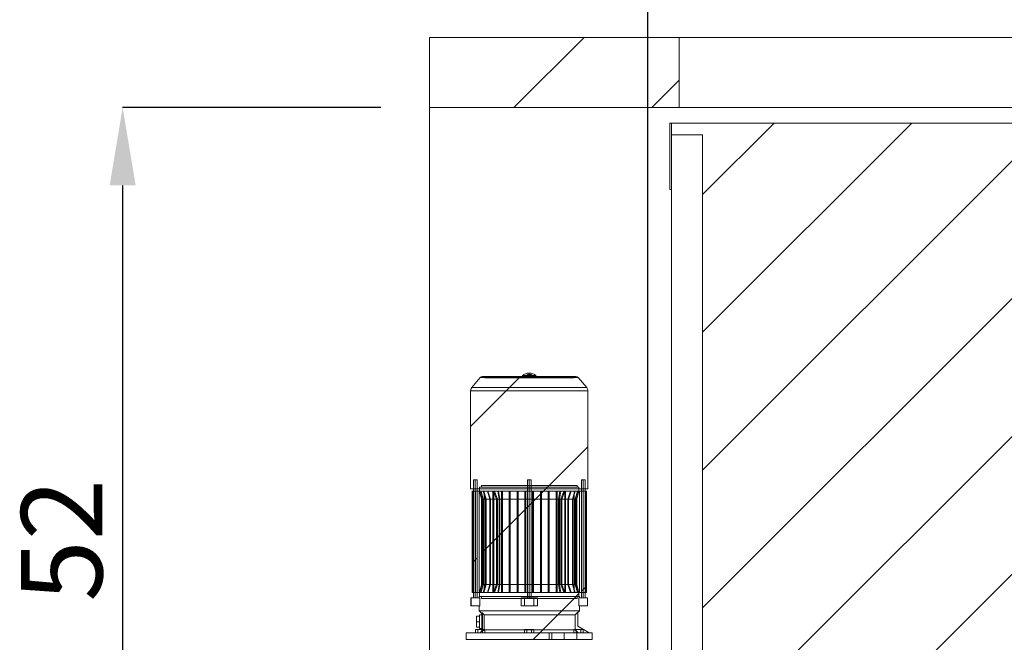
# Paper-space layout 'sales side' of a CAD drawing. Units: inches. Extents: x 0.1 to 10.4, y -0.5 to 7.5.
# Drawn here: x 2.1 to 3.3, y 5.8 to 6.6 of the extents above; entities that cross this region are included whole.
import ezdxf

# ---------------------------------------------------------------- set-up
doc = ezdxf.new("R2010")
doc.units = ezdxf.units.IN
doc.header["$MEASUREMENT"] = 0
doc.header["$PDSIZE"] = -1
doc.styles.add('SLDTEXTSTYLE6', font='GOTHIC.TTF')
doc.dimstyles.new('SLDDIMSTYLE11', dxfattribs={"dimtxt": 0.104167, "dimasz": 0.1, "dimexe": 0, "dimexo": 0.0625, "dimgap": 0.026042, "dimtad": 1, "dimlfac": 50, "dimrnd": 1e-09, "dimzin": 12, "dimdsep": 46, "dimtxsty": 'SLDTEXTSTYLE6', "dimsah": 1, "dimcen": 0.09, "dimadec": 0, "dimazin": 3, "dimtfac": 1, "dimtofl": 0, "dimtmove": 0, "dimatfit": 3, "dimfxl": 1, "dimfrac": 2, "dimtolj": 1, "dimtzin": 12, "dimarcsym": 0})
pattern_1 = [(45, (-0.23596, -0.69687), (-0.0883883, 0.0883883), [])]

# ---------------------------------------------------------------- blocks, each defined once
blk = doc.blocks.new('_D_43')
at = {"color": 0, "lineweight": -2}
for p, q in [((2.5167, 6.469), (2.1855, 6.469)), ((2.1855, 6.369), (2.1855, 5.529)), ((2.5167, 5.429), (2.1855, 5.429))]:
    blk.add_line(p, q, dxfattribs=at)
at = {"color": 0}
for points in [[(2.1688, 6.369), (2.2022, 6.369), (2.1855, 6.469)], [(2.1688, 5.529), (2.2022, 5.529), (2.1855, 5.429)]]:
    blk.add_solid(points, dxfattribs=at)
at = {"layer": 'Defpoints', "color": 0}
for p in [(2.5792, 6.469), (2.1855, 5.429), (2.5792, 5.429)]:
    blk.add_point(p, dxfattribs=at)
at = {"color": 0, "insert": (2.0553, 5.9138), "char_height": 0.10417, "attachment_point": 2, "rotation": 90, "style": 'SLDTEXTSTYLE6'}
blk.add_mtext('\\A1;52', dxfattribs=at)
blk = doc.blocks.new('_D_44')
at = {"color": 0, "lineweight": -2}
for p, q in [((2.5792, 6.6215), (2.5792, 7.1889)), ((6.9592, 7.1889), (2.6792, 7.1889)), ((7.0592, 6.5315), (7.0592, 7.1889))]:
    blk.add_line(p, q, dxfattribs=at)
at = {"color": 0}
for points in [[(2.6792, 7.2056), (2.6792, 7.1722), (2.5792, 7.1889)], [(6.9592, 7.2056), (6.9592, 7.1722), (7.0592, 7.1889)]]:
    blk.add_solid(points, dxfattribs=at)
at = {"layer": 'Defpoints', "color": 0}
for p in [(2.5792, 7.1889), (2.5792, 6.559), (7.0592, 6.469)]:
    blk.add_point(p, dxfattribs=at)
at = {"color": 0, "insert": (4.7741, 7.3191), "char_height": 0.10417, "attachment_point": 2, "style": 'SLDTEXTSTYLE6'}
blk.add_mtext('\\A1;224', dxfattribs=at)
blk = doc.blocks.new('_D_48')
at = {"color": 0, "lineweight": -2}
for p, q in [((2.8592, 5.6392), (2.8592, 6.9527)), ((2.9592, 6.9527), (4.5557, 6.9527)), ((4.6557, 5.6392), (4.6557, 6.9527))]:
    blk.add_line(p, q, dxfattribs=at)
at = {"color": 0}
for points in [[(2.9592, 6.9694), (2.9592, 6.936), (2.8592, 6.9527)], [(4.5557, 6.9694), (4.5557, 6.936), (4.6557, 6.9527)]]:
    blk.add_solid(points, dxfattribs=at)
at = {"layer": 'Defpoints', "color": 0}
for p in [(4.6557, 6.9527), (2.8592, 5.5767), (4.6557, 5.5767)]:
    blk.add_point(p, dxfattribs=at)
at = {"color": 0, "insert": (3.7078, 7.0829), "char_height": 0.104167, "attachment_point": 2, "style": 'SLDTEXTSTYLE6'}
blk.add_mtext('\\A1;90 RAIL', dxfattribs=at)

psp = doc.layouts.new('sales side')

# ---------------------------------------------------------------- hatches: boundary and pattern name
at = {"lineweight": 0}
h = psp.add_hatch(dxfattribs=at)
h.set_pattern_fill('ANSI34', color=256, style=0)
h.set_pattern_definition([(45, (-0.236, -0.6969), (-0.53033, 0.53033), []), (45, (-0.0592, -0.6969), (-0.53033, 0.53033), []), (45, (0.1176, -0.6969), (-0.53033, 0.53033), []), (45, (0.2944, -0.6969), (-0.53033, 0.53033), [])])
h.paths.add_polyline_path([(2.89921, 6.46899), (2.89921, 6.55899), (2.57921, 6.55899), (2.57921, 6.46899)], flags=0)
h = psp.add_hatch(dxfattribs=at)
h.set_pattern_fill('ANSI31', color=256, style=0)
h.set_pattern_definition(pattern_1)
h.paths.add_polyline_path([(4.52421, 5.62899), (4.52421, 6.44899), (2.88921, 6.44899), (2.88921, 6.43399), (2.92921, 6.43399), (2.92921, 5.64399), (2.88921, 5.64399), (2.88921, 5.62899)], flags=0)
at = {"linetype": 'Continuous', "lineweight": 0}
h = psp.add_hatch(dxfattribs=at)
h.set_pattern_fill('ANSI32', style=0)
h.paths.add_polyline_path([(3.27993, 6.16104), (3.27993, 6.1663), (3.27643, 6.1663), (3.27643, 6.16104)], flags=0)
h = psp.add_hatch(dxfattribs=at)
h.set_pattern_fill('ANSI32', style=0)
edge = h.paths.add_edge_path(flags=0)
edge.add_line((3.27993, 6.1518), (3.27993, 6.15656))
edge.add_line((3.27993, 6.15656), (3.27643, 6.15656))
edge.add_line((3.27643, 6.15656), (3.27643, 6.1518))
edge.add_arc((3.28193, 6.1518), 0.0055, 180, 270)
edge.add_line((3.28193, 6.1463), (3.31052, 6.1463))
edge.add_line((3.31052, 6.1463), (3.31052, 6.1498))
edge.add_line((3.31052, 6.1498), (3.28193, 6.1498))
edge.add_arc((3.28193, 6.1518), 0.002, 180, 270, ccw=False)
at = {"lineweight": 0}
h = psp.add_hatch(dxfattribs=at)
h.set_pattern_fill('ANSI31', color=256, style=0)
h.set_pattern_definition(pattern_1)
edge = h.paths.add_edge_path(flags=0)
edge.add_arc((2.76675, 6.11996), 0.00394, 40, 143.1301)
edge.add_line((2.76361, 6.12232), (2.65022, 6.12232))
edge.add_arc((2.64707, 6.11996), 0.00394, 36.8699, 140)
edge.add_line((2.64405, 6.12249), (2.63323, 6.10959))
edge.add_arc((2.63805, 6.10554), 0.0063, 140, 180)
edge.add_line((2.63175, 6.10554), (2.63175, 5.9798))
edge.add_line((2.63175, 5.9798), (2.78207, 5.9798))
edge.add_line((2.78207, 5.9798), (2.78207, 6.10554))
edge.add_arc((2.77577, 6.10554), 0.0063, 360, 400)
edge.add_line((2.7806, 6.10959), (2.76977, 6.12249))
h = psp.add_hatch(dxfattribs=at)
h.set_pattern_fill('ANSI31', color=256, style=0)
h.set_pattern_definition(pattern_1)
edge = h.paths.add_edge_path(flags=0)
edge.add_arc((2.76675, 6.11996), 0.00394, 40, 143.1301)
edge.add_line((2.76361, 6.12232), (2.65022, 6.12232))
edge.add_arc((2.64707, 6.11996), 0.00394, 36.8699, 140)
edge.add_line((2.64405, 6.12249), (2.63323, 6.10959))
edge.add_arc((2.63805, 6.10554), 0.0063, 140, 180)
edge.add_line((2.63175, 6.10554), (2.63175, 5.9798))
edge.add_line((2.63175, 5.9798), (2.78207, 5.9798))
edge.add_line((2.78207, 5.9798), (2.78207, 6.10554))
edge.add_arc((2.77577, 6.10554), 0.0063, 360, 400)
edge.add_line((2.7806, 6.10959), (2.76977, 6.12249))
h = psp.add_hatch(dxfattribs=at)
h.set_pattern_fill('ANSI31', color=256, style=0)
h.set_pattern_definition(pattern_1)
h.paths.add_polyline_path([(2.63998, 5.99116), (2.63526, 5.99116), (2.63526, 5.83998), (2.63211, 5.83998), (2.63211, 5.82974), (2.64251, 5.82974), (2.64251, 5.82344), (2.64628, 5.81967), (2.64628, 5.81911), (2.64707, 5.81911), (2.64707, 5.81793), (2.64313, 5.81793), (2.64313, 5.81635), (2.6392, 5.81635), (2.6392, 5.80218), (2.64313, 5.80218), (2.64313, 5.80061), (2.64707, 5.80061), (2.64707, 5.79942), (2.64628, 5.79942), (2.64628, 5.79746), (2.64392, 5.79509), (2.62612, 5.79509), (2.62612, 5.78643), (2.7877, 5.78643), (2.7877, 5.79509), (2.78368, 5.79509), (2.76912, 5.8035), (2.76912, 5.82124), (2.77131, 5.82344), (2.77131, 5.82974), (2.78172, 5.82974), (2.78172, 5.83998), (2.77857, 5.83998), (2.77857, 5.99116), (2.77384, 5.99116), (2.77384, 5.83998), (2.77131, 5.83998), (2.77131, 5.84155), (2.64251, 5.84155), (2.64251, 5.83998), (2.63998, 5.83998)], flags=0)
h = psp.add_hatch(dxfattribs=at)
h.set_pattern_fill('ANSI31', color=256, style=0)
h.set_pattern_definition(pattern_1)
h.paths.add_polyline_path([(2.63998, 5.99116), (2.63526, 5.99116), (2.63526, 5.83998), (2.63211, 5.83998), (2.63211, 5.82974), (2.64251, 5.82974), (2.64251, 5.82344), (2.64628, 5.81967), (2.64628, 5.81911), (2.64707, 5.81911), (2.64707, 5.81793), (2.64313, 5.81793), (2.64313, 5.81635), (2.6392, 5.81635), (2.6392, 5.80218), (2.64313, 5.80218), (2.64313, 5.80061), (2.64707, 5.80061), (2.64707, 5.79942), (2.64628, 5.79942), (2.64628, 5.79746), (2.64392, 5.79509), (2.62612, 5.79509), (2.62612, 5.78643), (2.7877, 5.78643), (2.7877, 5.79509), (2.78368, 5.79509), (2.76912, 5.8035), (2.76912, 5.82124), (2.77131, 5.82344), (2.77131, 5.82974), (2.78172, 5.82974), (2.78172, 5.83998), (2.77857, 5.83998), (2.77857, 5.99116), (2.77384, 5.99116), (2.77384, 5.83998), (2.77131, 5.83998), (2.77131, 5.84155), (2.64251, 5.84155), (2.64251, 5.83998), (2.63998, 5.83998)], flags=0)
h = psp.add_hatch(dxfattribs=at)
h.set_pattern_fill('ANSI31', color=256, style=0)
h.set_pattern_definition(pattern_1)
h.paths.add_polyline_path([(2.77069, 5.84667), (2.76794, 5.85695), (2.76794, 5.9663), (2.77069, 5.97659), (2.77069, 5.98171), (2.76833, 5.98171), (2.76833, 5.98407), (2.6455, 5.98407), (2.6455, 5.98171), (2.64313, 5.98171), (2.64313, 5.97659), (2.64589, 5.9663), (2.64589, 5.85695), (2.64313, 5.84667), (2.64313, 5.84155), (2.6455, 5.84155), (2.6455, 5.83919), (2.76833, 5.83919), (2.76833, 5.84155), (2.77069, 5.84155)], flags=0)
h = psp.add_hatch(dxfattribs=at)
h.set_pattern_fill('ANSI31', color=256, style=0)
h.set_pattern_definition(pattern_1)
h.paths.add_polyline_path([(2.77069, 5.84667), (2.76794, 5.85695), (2.76794, 5.9663), (2.77069, 5.97659), (2.77069, 5.98171), (2.76833, 5.98171), (2.76833, 5.98407), (2.6455, 5.98407), (2.6455, 5.98171), (2.64313, 5.98171), (2.64313, 5.97659), (2.64589, 5.9663), (2.64589, 5.85695), (2.64313, 5.84667), (2.64313, 5.84155), (2.6455, 5.84155), (2.6455, 5.83919), (2.76833, 5.83919), (2.76833, 5.84155), (2.77069, 5.84155)], flags=0)

# ---------------------------------------------------------------- linework, layer by layer
at = {"lineweight": 15}
for p, q in [((2.57921, 6.55899), (2.57921, 6.46899)), ((2.57921, 6.55899), (2.89921, 6.55899)), ((2.89921, 6.55899), (2.89921, 6.46899)), ((2.89921, 6.55899), (4.49921, 6.55899)), ((2.57921, 6.46899), (2.89921, 6.46899)), ((2.57921, 6.46899), (2.57921, 5.42899)), ((2.89921, 6.46899), (4.49921, 6.46899)), ((2.88721, 6.36399), (2.88721, 6.44899)), ((2.88721, 6.44899), (2.88921, 6.44899)), ((2.88921, 6.44899), (2.88921, 6.36399)), ((2.88921, 6.44899), (2.88921, 6.43399)), ((2.88921, 6.44899), (4.52421, 6.44899)), ((2.92921, 6.43399), (2.88921, 6.43399)), ((2.92921, 6.43399), (2.92921, 5.64399)), ((2.88921, 6.36399), (2.88721, 6.36399)), ((2.88921, 6.36399), (2.88921, 5.64399)), ((2.69805, 6.12508), (2.69904, 6.12508)), ((2.69904, 6.12232), (2.69904, 6.12508)), ((2.70345, 6.12508), (2.70353, 6.12539)), ((2.71038, 6.12508), (2.70345, 6.12508)), ((2.70467, 6.12626), (2.70916, 6.12626)), ((2.7103, 6.12539), (2.71038, 6.12508)), ((2.71479, 6.12508), (2.71479, 6.12232)), ((2.71479, 6.12508), (2.71577, 6.12508)), ((2.64405, 6.12249), (2.63323, 6.10959)), ((2.69904, 6.1239), (2.64707, 6.1239)), ((2.76361, 6.12232), (2.65022, 6.12232)), ((2.69904, 6.12232), (2.71479, 6.12232)), ((2.76675, 6.1239), (2.71479, 6.1239)), ((2.7806, 6.10959), (2.76977, 6.12249)), ((2.63175, 6.10554), (2.63175, 5.9798)), ((2.78207, 5.9798), (2.78207, 6.10554)), ((2.63526, 5.99116), (2.63526, 5.83998)), ((2.63998, 5.99116), (2.63526, 5.99116)), ((2.63998, 5.83998), (2.63998, 5.99116)), ((2.77857, 5.99116), (2.77384, 5.99116)), ((2.77384, 5.99116), (2.77384, 5.83998)), ((2.77857, 5.83998), (2.77857, 5.99116)), ((2.63175, 5.9798), (2.78207, 5.9798)), ((2.63351, 5.97659), (2.63351, 5.84667)), ((2.63526, 5.97659), (2.63351, 5.97659)), ((2.64313, 5.97659), (2.63998, 5.97659)), ((2.64313, 5.98171), (2.64313, 5.97659)), ((2.6455, 5.98171), (2.64313, 5.98171)), ((2.64313, 5.97659), (2.64589, 5.9663)), ((2.6455, 5.98407), (2.6455, 5.98171)), ((2.76833, 5.98407), (2.6455, 5.98407)), ((2.76794, 5.9663), (2.77069, 5.97659)), ((2.76833, 5.98171), (2.76833, 5.98407)), ((2.77069, 5.98171), (2.76833, 5.98171)), ((2.77069, 5.97659), (2.77069, 5.98171)), ((2.77384, 5.97659), (2.77069, 5.97659)), ((2.78032, 5.97659), (2.77857, 5.97659)), ((2.78032, 5.84667), (2.78032, 5.97659)), ((2.64589, 5.9663), (2.64589, 5.85695)), ((2.76794, 5.85695), (2.76794, 5.9663)), ((2.63351, 5.84667), (2.63526, 5.84667)), ((2.63998, 5.84667), (2.64313, 5.84667)), ((2.64589, 5.85695), (2.64313, 5.84667)), ((2.64313, 5.84667), (2.64313, 5.84155)), ((2.77069, 5.84667), (2.76794, 5.85695)), ((2.77069, 5.84667), (2.76794, 5.85695)), ((2.77069, 5.84155), (2.77069, 5.84667)), ((2.77069, 5.84667), (2.77384, 5.84667)), ((2.77857, 5.84667), (2.78032, 5.84667)), ((2.63211, 5.83998), (2.63211, 5.82974)), ((2.63526, 5.83998), (2.63211, 5.83998)), ((2.64251, 5.83998), (2.63998, 5.83998)), ((2.64251, 5.84155), (2.64251, 5.83998)), ((2.77131, 5.84155), (2.64251, 5.84155)), ((2.64313, 5.84155), (2.6455, 5.84155)), ((2.6455, 5.84155), (2.6455, 5.83919)), ((2.6455, 5.83919), (2.76833, 5.83919)), ((2.76833, 5.84155), (2.77069, 5.84155)), ((2.76833, 5.83919), (2.76833, 5.84155)), ((2.77131, 5.83998), (2.77131, 5.84155)), ((2.77384, 5.83998), (2.77131, 5.83998)), ((2.78172, 5.83998), (2.77857, 5.83998)), ((2.78172, 5.82974), (2.78172, 5.83998)), ((2.63211, 5.82974), (2.64251, 5.82974)), ((2.64251, 5.82974), (2.64251, 5.82344)), ((2.64251, 5.82344), (2.64628, 5.81967)), ((2.76912, 5.82124), (2.77131, 5.82344)), ((2.76912, 5.8035), (2.76912, 5.82124)), ((2.77131, 5.82974), (2.78172, 5.82974)), ((2.77131, 5.82344), (2.77131, 5.82974)), ((2.6392, 5.81635), (2.6392, 5.80218)), ((2.64313, 5.81635), (2.6392, 5.81635)), ((2.64313, 5.81793), (2.64313, 5.81635)), ((2.64707, 5.81793), (2.64313, 5.81793)), ((2.64628, 5.81967), (2.64628, 5.81911)), ((2.64628, 5.81911), (2.64707, 5.81911)), ((2.64628, 5.81793), (2.64628, 5.81911)), ((2.64707, 5.81911), (2.64707, 5.81793)), ((2.63793, 5.79509), (2.63793, 5.79942)), ((2.64088, 5.79942), (2.63793, 5.79942)), ((2.6392, 5.80218), (2.64313, 5.80218)), ((2.64088, 5.79509), (2.64088, 5.79942)), ((2.64628, 5.79942), (2.64088, 5.79942)), ((2.64313, 5.80218), (2.64313, 5.80061)), ((2.64313, 5.80061), (2.64707, 5.80061)), ((2.64628, 5.79746), (2.64392, 5.79509)), ((2.64628, 5.79942), (2.64628, 5.80061)), ((2.64628, 5.79942), (2.64628, 5.79746)), ((2.64707, 5.79942), (2.64628, 5.79942)), ((2.64707, 5.80061), (2.64707, 5.79942)), ((2.78368, 5.79509), (2.76912, 5.8035)), ((2.62612, 5.79509), (2.62612, 5.78643)), ((2.64392, 5.79509), (2.62612, 5.79509)), ((2.62612, 5.78643), (2.7877, 5.78643)), ((2.7877, 5.79509), (2.78368, 5.79509)), ((2.7877, 5.78643), (2.7877, 5.79509))]:
    psp.add_line(p, q, dxfattribs=at)
at = {"lineweight": 0}
for p, q in [((2.70691, 6.12508), (2.70691, 6.12823)), ((2.70691, 6.12539), (2.70691, 6.12626)), ((2.64405, 6.12249), (2.76977, 6.12249)), ((2.64405, 6.12249), (2.69881, 6.12249)), ((2.71479, 6.1239), (2.69904, 6.1239)), ((2.71501, 6.12249), (2.76977, 6.12249)), ((2.63175, 6.10554), (2.78207, 6.10554)), ((2.63323, 6.10959), (2.7806, 6.10959)), ((2.63762, 5.99116), (2.63762, 5.83998)), ((2.70691, 5.99116), (2.70455, 5.99116)), ((2.70455, 5.99116), (2.70455, 5.83998)), ((2.70455, 5.99116), (2.70455, 5.83998)), ((2.70691, 5.99116), (2.70691, 5.83998)), ((2.70927, 5.83998), (2.70927, 5.99116)), ((2.70927, 5.83998), (2.70927, 5.99116)), ((2.7762, 5.99116), (2.7762, 5.83998)), ((2.63497, 5.97659), (2.63497, 5.84667)), ((2.63998, 5.97659), (2.63526, 5.97659)), ((2.6379, 5.97659), (2.6379, 5.84667)), ((2.64249, 5.97659), (2.64249, 5.84667)), ((2.64328, 5.97659), (2.64313, 5.97659)), ((2.64328, 5.97659), (2.64338, 5.97659)), ((2.64477, 5.97659), (2.64338, 5.97659)), ((2.64615, 5.9663), (2.64338, 5.97659)), ((2.64615, 5.9663), (2.64338, 5.97659)), ((2.64477, 5.97659), (2.64508, 5.97659)), ((2.64477, 5.97659), (2.6476, 5.9663)), ((2.64477, 5.97659), (2.6476, 5.9663)), ((2.64797, 5.97659), (2.64508, 5.97659)), ((2.64792, 5.9663), (2.64508, 5.97659)), ((2.64792, 5.9663), (2.64508, 5.97659)), ((2.76833, 5.98171), (2.6455, 5.98171)), ((2.64851, 5.97659), (2.64797, 5.97659)), ((2.65319, 5.97659), (2.64851, 5.97659)), ((2.65153, 5.9663), (2.64851, 5.97659)), ((2.65153, 5.9663), (2.64851, 5.97659)), ((2.64914, 5.97659), (2.64914, 5.84667)), ((2.65401, 5.97659), (2.65319, 5.97659)), ((2.65319, 5.97659), (2.65649, 5.9663)), ((2.65319, 5.97659), (2.65649, 5.9663)), ((2.6611, 5.97659), (2.65401, 5.97659)), ((2.65737, 5.9663), (2.65401, 5.97659)), ((2.65737, 5.9663), (2.65401, 5.97659)), ((2.66034, 5.97659), (2.66034, 5.84667)), ((2.66235, 5.97659), (2.6611, 5.97659)), ((2.6611, 5.97659), (2.66502, 5.9663)), ((2.6611, 5.97659), (2.66502, 5.9663)), ((2.66132, 5.84667), (2.66132, 5.97659)), ((2.6665, 5.97659), (2.66235, 5.97659)), ((2.66639, 5.9663), (2.66235, 5.97659)), ((2.66639, 5.9663), (2.66235, 5.97659)), ((2.6665, 5.97659), (2.66748, 5.97659)), ((2.6665, 5.97659), (2.66823, 5.9663)), ((2.6665, 5.97659), (2.66823, 5.9663)), ((2.67128, 5.97659), (2.66748, 5.97659)), ((2.66921, 5.9663), (2.66748, 5.97659)), ((2.66921, 5.9663), (2.66748, 5.97659)), ((2.67254, 5.97659), (2.67128, 5.97659)), ((2.67128, 5.97659), (2.67128, 5.9663)), ((2.67128, 5.97659), (2.67128, 5.9663)), ((2.68128, 5.97659), (2.67254, 5.97659)), ((2.67254, 5.9663), (2.67254, 5.97659)), ((2.67254, 5.9663), (2.67254, 5.97659)), ((2.68254, 5.97659), (2.68128, 5.97659)), ((2.68128, 5.97659), (2.68128, 5.9663)), ((2.68128, 5.97659), (2.68128, 5.9663)), ((2.69128, 5.97659), (2.68254, 5.97659)), ((2.68254, 5.9663), (2.68254, 5.97659)), ((2.68254, 5.9663), (2.68254, 5.97659)), ((2.69128, 5.97659), (2.69254, 5.97659)), ((2.69128, 5.97659), (2.69128, 5.9663)), ((2.69128, 5.97659), (2.69128, 5.9663)), ((2.70128, 5.97659), (2.69254, 5.97659)), ((2.69254, 5.9663), (2.69254, 5.97659)), ((2.69254, 5.9663), (2.69254, 5.97659)), ((2.70128, 5.97659), (2.70254, 5.97659)), ((2.70128, 5.97659), (2.70128, 5.9663)), ((2.70128, 5.97659), (2.70128, 5.9663)), ((2.71128, 5.97659), (2.70254, 5.97659)), ((2.70254, 5.9663), (2.70254, 5.97659)), ((2.70254, 5.9663), (2.70254, 5.97659)), ((2.71128, 5.97659), (2.71254, 5.97659)), ((2.71128, 5.97659), (2.71128, 5.9663)), ((2.71128, 5.97659), (2.71128, 5.9663)), ((2.72128, 5.97659), (2.71254, 5.97659)), ((2.71254, 5.9663), (2.71254, 5.97659)), ((2.71254, 5.9663), (2.71254, 5.97659)), ((2.72128, 5.97659), (2.72254, 5.97659)), ((2.72128, 5.97659), (2.72128, 5.9663)), ((2.72128, 5.97659), (2.72128, 5.9663)), ((2.73128, 5.97659), (2.72254, 5.97659)), ((2.72254, 5.9663), (2.72254, 5.97659)), ((2.72254, 5.9663), (2.72254, 5.97659)), ((2.73254, 5.97659), (2.73128, 5.97659)), ((2.73128, 5.97659), (2.73128, 5.9663)), ((2.73128, 5.97659), (2.73128, 5.9663)), ((2.74128, 5.97659), (2.73254, 5.97659)), ((2.73254, 5.9663), (2.73254, 5.97659)), ((2.73254, 5.9663), (2.73254, 5.97659)), ((2.74254, 5.97659), (2.74128, 5.97659)), ((2.74128, 5.97659), (2.74128, 5.9663)), ((2.74128, 5.97659), (2.74128, 5.9663)), ((2.74634, 5.97659), (2.74254, 5.97659)), ((2.74634, 5.97659), (2.74462, 5.9663)), ((2.74634, 5.97659), (2.74462, 5.9663)), ((2.7456, 5.9663), (2.74732, 5.97659)), ((2.7456, 5.9663), (2.74732, 5.97659)), ((2.74634, 5.97659), (2.74732, 5.97659)), ((2.75147, 5.97659), (2.74732, 5.97659)), ((2.75147, 5.97659), (2.74743, 5.9663)), ((2.75147, 5.97659), (2.74743, 5.9663)), ((2.74881, 5.9663), (2.75273, 5.97659)), ((2.74881, 5.9663), (2.75273, 5.97659)), ((2.75273, 5.97659), (2.75147, 5.97659)), ((2.7525, 5.97659), (2.7525, 5.84667)), ((2.75981, 5.97659), (2.75273, 5.97659)), ((2.75348, 5.84667), (2.75348, 5.97659)), ((2.75981, 5.97659), (2.75645, 5.9663)), ((2.75981, 5.97659), (2.75645, 5.9663)), ((2.75734, 5.9663), (2.76064, 5.97659)), ((2.75734, 5.9663), (2.76064, 5.97659)), ((2.76064, 5.97659), (2.75981, 5.97659)), ((2.76532, 5.97659), (2.76064, 5.97659)), ((2.76532, 5.97659), (2.76229, 5.9663)), ((2.76532, 5.97659), (2.76229, 5.9663)), ((2.76286, 5.9663), (2.76585, 5.97659)), ((2.76286, 5.9663), (2.76585, 5.97659)), ((2.76469, 5.84667), (2.76469, 5.97659)), ((2.76585, 5.97659), (2.76532, 5.97659)), ((2.76875, 5.97659), (2.76585, 5.97659)), ((2.76875, 5.97659), (2.7659, 5.9663)), ((2.76875, 5.97659), (2.7659, 5.9663)), ((2.76622, 5.9663), (2.76905, 5.97659)), ((2.76622, 5.9663), (2.76905, 5.97659)), ((2.76875, 5.97659), (2.76905, 5.97659)), ((2.77044, 5.97659), (2.76905, 5.97659)), ((2.77044, 5.97659), (2.77054, 5.97659)), ((2.77069, 5.97659), (2.77054, 5.97659)), ((2.77134, 5.84667), (2.77134, 5.97659)), ((2.77857, 5.97659), (2.77384, 5.97659)), ((2.77593, 5.84667), (2.77593, 5.97659)), ((2.77886, 5.84667), (2.77886, 5.97659)), ((2.64605, 5.9663), (2.64589, 5.9663)), ((2.64605, 5.85695), (2.64605, 5.9663)), ((2.64615, 5.9663), (2.64615, 5.85695)), ((2.6476, 5.9663), (2.64615, 5.9663)), ((2.6476, 5.9663), (2.6476, 5.85695)), ((2.64792, 5.9663), (2.64792, 5.85695)), ((2.65097, 5.9663), (2.64792, 5.9663)), ((2.65097, 5.9663), (2.65097, 5.85695)), ((2.65153, 5.9663), (2.65153, 5.85695)), ((2.65649, 5.9663), (2.65153, 5.9663)), ((2.65649, 5.9663), (2.65649, 5.85695)), ((2.65737, 5.9663), (2.65737, 5.85695)), ((2.66502, 5.9663), (2.65737, 5.9663)), ((2.66502, 5.9663), (2.66502, 5.85695)), ((2.66639, 5.9663), (2.66639, 5.85695)), ((2.66823, 5.9663), (2.66639, 5.9663)), ((2.66823, 5.85695), (2.66823, 5.9663)), ((2.66921, 5.9663), (2.66921, 5.85695)), ((2.67128, 5.9663), (2.66921, 5.9663)), ((2.67128, 5.9663), (2.67128, 5.85695)), ((2.67254, 5.9663), (2.67254, 5.85695)), ((2.68128, 5.9663), (2.67254, 5.9663)), ((2.68128, 5.9663), (2.68128, 5.85695)), ((2.68254, 5.9663), (2.68254, 5.85695)), ((2.69128, 5.9663), (2.68254, 5.9663)), ((2.69128, 5.9663), (2.69128, 5.85695)), ((2.69254, 5.85695), (2.69254, 5.9663)), ((2.70128, 5.9663), (2.69254, 5.9663)), ((2.70128, 5.9663), (2.70128, 5.85695)), ((2.70254, 5.85695), (2.70254, 5.9663)), ((2.71128, 5.9663), (2.70254, 5.9663)), ((2.71128, 5.9663), (2.71128, 5.85695)), ((2.72128, 5.9663), (2.71254, 5.9663)), ((2.71254, 5.9663), (2.71254, 5.85695)), ((2.72128, 5.9663), (2.72128, 5.85695)), ((2.73128, 5.9663), (2.72254, 5.9663)), ((2.72254, 5.9663), (2.72254, 5.85695)), ((2.73128, 5.9663), (2.73128, 5.85695)), ((2.74128, 5.9663), (2.73254, 5.9663)), ((2.73254, 5.9663), (2.73254, 5.85695)), ((2.74128, 5.9663), (2.74128, 5.85695)), ((2.74462, 5.9663), (2.74254, 5.9663)), ((2.74254, 5.9663), (2.74254, 5.85695)), ((2.74462, 5.9663), (2.74462, 5.85695)), ((2.74743, 5.9663), (2.7456, 5.9663)), ((2.7456, 5.9663), (2.7456, 5.85695)), ((2.74743, 5.85695), (2.74743, 5.9663)), ((2.75645, 5.9663), (2.74881, 5.9663)), ((2.74881, 5.9663), (2.74881, 5.85695)), ((2.75645, 5.9663), (2.75645, 5.85695)), ((2.76229, 5.9663), (2.75734, 5.9663)), ((2.75734, 5.9663), (2.75734, 5.85695)), ((2.76229, 5.9663), (2.76229, 5.85695)), ((2.7659, 5.9663), (2.76286, 5.9663)), ((2.76286, 5.9663), (2.76286, 5.85695)), ((2.7659, 5.9663), (2.7659, 5.85695)), ((2.76768, 5.9663), (2.76622, 5.9663)), ((2.76622, 5.9663), (2.76622, 5.85695)), ((2.76768, 5.9663), (2.76768, 5.85695)), ((2.76778, 5.9663), (2.76778, 5.85695)), ((2.76794, 5.9663), (2.76778, 5.9663)), ((2.63526, 5.84667), (2.63998, 5.84667)), ((2.64328, 5.84667), (2.64313, 5.84667)), ((2.64328, 5.84667), (2.64605, 5.85695)), ((2.64328, 5.84667), (2.64605, 5.85695)), ((2.64338, 5.84667), (2.64328, 5.84667)), ((2.64615, 5.85695), (2.64338, 5.84667)), ((2.64615, 5.85695), (2.64338, 5.84667)), ((2.64477, 5.84667), (2.64338, 5.84667)), ((2.64477, 5.84667), (2.6476, 5.85695)), ((2.64477, 5.84667), (2.6476, 5.85695)), ((2.64508, 5.84667), (2.64477, 5.84667)), ((2.64792, 5.85695), (2.64508, 5.84667)), ((2.64792, 5.85695), (2.64508, 5.84667)), ((2.64797, 5.84667), (2.64508, 5.84667)), ((2.64605, 5.85695), (2.64589, 5.85695)), ((2.6476, 5.85695), (2.64615, 5.85695)), ((2.65097, 5.85695), (2.64792, 5.85695)), ((2.64797, 5.84667), (2.65097, 5.85695)), ((2.64797, 5.84667), (2.65097, 5.85695)), ((2.64851, 5.84667), (2.64797, 5.84667)), ((2.65153, 5.85695), (2.64851, 5.84667)), ((2.65153, 5.85695), (2.64851, 5.84667)), ((2.65319, 5.84667), (2.64851, 5.84667)), ((2.65649, 5.85695), (2.65153, 5.85695)), ((2.65319, 5.84667), (2.65649, 5.85695)), ((2.65319, 5.84667), (2.65649, 5.85695)), ((2.65401, 5.84667), (2.65319, 5.84667)), ((2.65737, 5.85695), (2.65401, 5.84667)), ((2.65737, 5.85695), (2.65401, 5.84667)), ((2.6611, 5.84667), (2.65401, 5.84667)), ((2.66502, 5.85695), (2.65737, 5.85695)), ((2.6611, 5.84667), (2.66502, 5.85695)), ((2.6611, 5.84667), (2.66502, 5.85695)), ((2.66235, 5.84667), (2.6611, 5.84667)), ((2.66639, 5.85695), (2.66235, 5.84667)), ((2.66639, 5.85695), (2.66235, 5.84667)), ((2.6665, 5.84667), (2.66235, 5.84667)), ((2.66823, 5.85695), (2.66639, 5.85695)), ((2.6665, 5.84667), (2.66823, 5.85695)), ((2.6665, 5.84667), (2.66823, 5.85695)), ((2.66748, 5.84667), (2.6665, 5.84667)), ((2.66921, 5.85695), (2.66748, 5.84667)), ((2.66921, 5.85695), (2.66748, 5.84667)), ((2.67128, 5.84667), (2.66748, 5.84667)), ((2.67128, 5.85695), (2.66921, 5.85695)), ((2.67128, 5.84667), (2.67128, 5.85695)), ((2.67128, 5.84667), (2.67128, 5.85695)), ((2.67254, 5.84667), (2.67128, 5.84667)), ((2.68128, 5.85695), (2.67254, 5.85695)), ((2.67254, 5.85695), (2.67254, 5.84667)), ((2.67254, 5.85695), (2.67254, 5.84667)), ((2.68128, 5.84667), (2.67254, 5.84667)), ((2.68128, 5.84667), (2.68128, 5.85695)), ((2.68128, 5.84667), (2.68128, 5.85695)), ((2.68254, 5.84667), (2.68128, 5.84667)), ((2.69128, 5.85695), (2.68254, 5.85695)), ((2.68254, 5.85695), (2.68254, 5.84667)), ((2.68254, 5.85695), (2.68254, 5.84667)), ((2.69128, 5.84667), (2.68254, 5.84667)), ((2.69128, 5.84667), (2.69128, 5.85695)), ((2.69128, 5.84667), (2.69128, 5.85695)), ((2.69254, 5.84667), (2.69128, 5.84667)), ((2.70128, 5.85695), (2.69254, 5.85695)), ((2.69254, 5.85695), (2.69254, 5.84667)), ((2.69254, 5.85695), (2.69254, 5.84667)), ((2.70128, 5.84667), (2.69254, 5.84667)), ((2.70128, 5.84667), (2.70128, 5.85695)), ((2.70128, 5.84667), (2.70128, 5.85695)), ((2.70254, 5.84667), (2.70128, 5.84667)), ((2.71128, 5.85695), (2.70254, 5.85695)), ((2.70254, 5.85695), (2.70254, 5.84667)), ((2.70254, 5.85695), (2.70254, 5.84667)), ((2.71128, 5.84667), (2.70254, 5.84667)), ((2.71128, 5.84667), (2.71128, 5.85695)), ((2.71128, 5.84667), (2.71128, 5.85695)), ((2.71254, 5.84667), (2.71128, 5.84667)), ((2.72128, 5.85695), (2.71254, 5.85695)), ((2.71254, 5.85695), (2.71254, 5.84667)), ((2.71254, 5.85695), (2.71254, 5.84667)), ((2.72128, 5.84667), (2.71254, 5.84667)), ((2.72128, 5.84667), (2.72128, 5.85695)), ((2.72128, 5.84667), (2.72128, 5.85695)), ((2.72254, 5.84667), (2.72128, 5.84667)), ((2.73128, 5.85695), (2.72254, 5.85695)), ((2.72254, 5.85695), (2.72254, 5.84667)), ((2.72254, 5.85695), (2.72254, 5.84667)), ((2.73128, 5.84667), (2.72254, 5.84667)), ((2.73128, 5.84667), (2.73128, 5.85695)), ((2.73128, 5.84667), (2.73128, 5.85695)), ((2.73254, 5.84667), (2.73128, 5.84667)), ((2.74128, 5.85695), (2.73254, 5.85695)), ((2.73254, 5.85695), (2.73254, 5.84667)), ((2.73254, 5.85695), (2.73254, 5.84667)), ((2.74128, 5.84667), (2.73254, 5.84667)), ((2.74128, 5.84667), (2.74128, 5.85695)), ((2.74128, 5.84667), (2.74128, 5.85695)), ((2.74254, 5.84667), (2.74128, 5.84667)), ((2.74462, 5.85695), (2.74254, 5.85695)), ((2.74254, 5.85695), (2.74254, 5.84667)), ((2.74254, 5.85695), (2.74254, 5.84667)), ((2.74634, 5.84667), (2.74254, 5.84667)), ((2.74634, 5.84667), (2.74462, 5.85695)), ((2.74634, 5.84667), (2.74462, 5.85695)), ((2.74743, 5.85695), (2.7456, 5.85695)), ((2.7456, 5.85695), (2.74732, 5.84667)), ((2.7456, 5.85695), (2.74732, 5.84667)), ((2.74732, 5.84667), (2.74634, 5.84667)), ((2.75147, 5.84667), (2.74732, 5.84667)), ((2.75147, 5.84667), (2.74743, 5.85695)), ((2.75147, 5.84667), (2.74743, 5.85695)), ((2.75645, 5.85695), (2.74881, 5.85695)), ((2.74881, 5.85695), (2.75273, 5.84667)), ((2.74881, 5.85695), (2.75273, 5.84667)), ((2.75273, 5.84667), (2.75147, 5.84667)), ((2.75981, 5.84667), (2.75273, 5.84667)), ((2.75981, 5.84667), (2.75645, 5.85695)), ((2.75981, 5.84667), (2.75645, 5.85695)), ((2.76229, 5.85695), (2.75734, 5.85695)), ((2.75734, 5.85695), (2.76064, 5.84667)), ((2.75734, 5.85695), (2.76064, 5.84667)), ((2.76064, 5.84667), (2.75981, 5.84667)), ((2.76532, 5.84667), (2.76064, 5.84667)), ((2.76532, 5.84667), (2.76229, 5.85695)), ((2.76532, 5.84667), (2.76229, 5.85695)), ((2.7659, 5.85695), (2.76286, 5.85695)), ((2.76286, 5.85695), (2.76585, 5.84667)), ((2.76286, 5.85695), (2.76585, 5.84667)), ((2.76585, 5.84667), (2.76532, 5.84667)), ((2.76875, 5.84667), (2.76585, 5.84667)), ((2.76875, 5.84667), (2.7659, 5.85695)), ((2.76875, 5.84667), (2.7659, 5.85695)), ((2.76768, 5.85695), (2.76622, 5.85695)), ((2.76622, 5.85695), (2.76905, 5.84667)), ((2.76622, 5.85695), (2.76905, 5.84667)), ((2.77044, 5.84667), (2.76768, 5.85695)), ((2.77044, 5.84667), (2.76768, 5.85695)), ((2.76794, 5.85695), (2.76778, 5.85695)), ((2.76905, 5.84667), (2.76875, 5.84667)), ((2.77044, 5.84667), (2.76905, 5.84667)), ((2.77054, 5.84667), (2.77044, 5.84667)), ((2.77069, 5.84667), (2.77054, 5.84667)), ((2.77384, 5.84667), (2.77857, 5.84667)), ((2.63234, 5.82974), (2.63234, 5.83998)), ((2.63526, 5.83998), (2.63762, 5.83998)), ((2.64337, 5.83998), (2.64251, 5.83998)), ((2.64337, 5.82974), (2.64337, 5.83998)), ((2.71738, 5.83998), (2.69644, 5.83998)), ((2.69644, 5.83998), (2.69644, 5.82974)), ((2.70101, 5.83998), (2.70101, 5.82974)), ((2.71282, 5.82974), (2.71282, 5.83998)), ((2.71738, 5.82974), (2.71738, 5.83998)), ((2.77046, 5.83998), (2.77046, 5.82974)), ((2.77131, 5.83998), (2.77046, 5.83998)), ((2.7762, 5.83998), (2.77857, 5.83998)), ((2.78148, 5.83998), (2.78148, 5.82974)), ((2.64251, 5.82974), (2.64337, 5.82974)), ((2.64251, 5.82344), (2.77131, 5.82344)), ((2.69644, 5.82974), (2.71738, 5.82974)), ((2.76588, 5.81809), (2.76912, 5.82132)), ((2.76588, 5.81809), (2.76912, 5.82132)), ((2.77046, 5.82974), (2.77131, 5.82974)), ((2.64313, 5.80927), (2.6392, 5.80927)), ((2.64313, 5.80927), (2.64313, 5.81635)), ((2.64313, 5.80218), (2.64313, 5.80927)), ((2.64628, 5.82096), (2.64922, 5.81809)), ((2.64628, 5.82096), (2.64922, 5.81809)), ((2.64628, 5.80061), (2.64628, 5.81793)), ((2.64707, 5.80061), (2.64707, 5.81793)), ((2.64922, 5.81809), (2.76588, 5.81809)), ((2.64922, 5.81809), (2.64922, 5.79903)), ((2.76588, 5.79903), (2.76588, 5.81809)), ((2.64088, 5.79509), (2.64088, 5.79942)), ((2.64628, 5.79616), (2.64922, 5.79903)), ((2.64628, 5.79616), (2.64922, 5.79903)), ((2.64679, 5.79942), (2.64679, 5.79509)), ((2.64975, 5.79942), (2.64707, 5.79942)), ((2.64922, 5.79903), (2.76588, 5.79903)), ((2.64975, 5.79509), (2.64975, 5.79942)), ((2.701, 5.79509), (2.701, 5.79942)), ((2.70396, 5.79942), (2.701, 5.79942)), ((2.70396, 5.79942), (2.70396, 5.79509)), ((2.70987, 5.79942), (2.70396, 5.79942)), ((2.70987, 5.79509), (2.70987, 5.79942)), ((2.71282, 5.79942), (2.70987, 5.79942)), ((2.71282, 5.79509), (2.71282, 5.79942)), ((2.76408, 5.79942), (2.76408, 5.79509)), ((2.76703, 5.79942), (2.76408, 5.79942)), ((2.76588, 5.79903), (2.76983, 5.79509)), ((2.76588, 5.79903), (2.76983, 5.79509)), ((2.76703, 5.79509), (2.76703, 5.79942)), ((2.77294, 5.79942), (2.76703, 5.79942)), ((2.77294, 5.79509), (2.77294, 5.79942)), ((2.7759, 5.79942), (2.77294, 5.79942)), ((2.7759, 5.79509), (2.7759, 5.79942)), ((2.64392, 5.79509), (2.76983, 5.79509)), ((2.73237, 5.78643), (2.73237, 5.79509)), ((2.73605, 5.79509), (2.73605, 5.78643)), ((2.75187, 5.78643), (2.75187, 5.79509)), ((2.76803, 5.78643), (2.76803, 5.79509)), ((2.76983, 5.79509), (2.78368, 5.79509))]:
    psp.add_line(p, q, dxfattribs=at)
at = {"lineweight": 0, "flags": 128}
for points in [[(2.64328, 5.97659), (2.64447, 5.97217), (2.64526, 5.96924), (2.64605, 5.9663)], [(2.64328, 5.97659), (2.64447, 5.97217), (2.64526, 5.96924), (2.64605, 5.9663)], [(2.77044, 5.97659), (2.7692, 5.97198), (2.76844, 5.96914), (2.76768, 5.9663)], [(2.77044, 5.97659), (2.7692, 5.97198), (2.76844, 5.96914), (2.76768, 5.9663)], [(2.76778, 5.9663), (2.76897, 5.97072), (2.76975, 5.97366), (2.77054, 5.97659)], [(2.76778, 5.9663), (2.76897, 5.97072), (2.76975, 5.97366), (2.77054, 5.97659)], [(2.76778, 5.85695), (2.76897, 5.85254), (2.76975, 5.8496), (2.77054, 5.84667)], [(2.76778, 5.85695), (2.76897, 5.85254), (2.76975, 5.8496), (2.77054, 5.84667)]]:
    psp.add_lwpolyline(points, dxfattribs=at)
at = {"lineweight": 15}
for centre, radius, start, end in [((2.70467, 6.12508), 0.00118, 90, 165), ((2.64707, 6.11996), 0.00394, 36.8699, 140), ((2.76675, 6.11996), 0.00394, 40, 143.1301), ((2.63805, 6.10554), 0.0063, 140, 180), ((2.77577, 6.10554), 0.0063, 360, 40)]:
    psp.add_arc(centre, radius, start, end, dxfattribs=at)
for points, knots in [([(2.70691, 6.12823), (2.70605, 6.12818), (2.70441, 6.1281), (2.70206, 6.12742), (2.69992, 6.12646), (2.69866, 6.12553), (2.69805, 6.12508)], [0, 0, 0, 0, 0.2691718, 0.5125446, 0.7629752, 1, 1, 1, 1]), ([(2.70691, 6.12823), (2.70605, 6.12818), (2.70441, 6.1281), (2.70206, 6.12742), (2.69992, 6.12646), (2.69866, 6.12553), (2.69805, 6.12508)], [0, 0, 0, 0, 0.2691718, 0.5125446, 0.7629752, 1, 1, 1, 1]), ([(2.71577, 6.12508), (2.7151, 6.12557), (2.71379, 6.12653), (2.71157, 6.1275), (2.70928, 6.12812), (2.7077, 6.12819), (2.70691, 6.12823)], [0, 0, 0, 0, 0.2613551, 0.5047265, 0.7551557, 1, 1, 1, 1]), ([(2.71577, 6.12508), (2.7151, 6.12557), (2.71379, 6.12653), (2.71157, 6.1275), (2.70928, 6.12812), (2.7077, 6.12819), (2.70691, 6.12823)], [0, 0, 0, 0, 0.2613551, 0.5047265, 0.7551557, 1, 1, 1, 1]), ([(2.70916, 6.12626), (2.70929, 6.12625), (2.70958, 6.12622), (2.70993, 6.126), (2.71018, 6.12571), (2.71026, 6.12549), (2.7103, 6.12539)], [0, 0, 0, 0, 0.2643634, 0.5503601, 0.7790185, 1, 1, 1, 1]), ([(2.70916, 6.12626), (2.70929, 6.12625), (2.70958, 6.12622), (2.70993, 6.126), (2.71018, 6.12571), (2.71026, 6.12549), (2.7103, 6.12539)], [0, 0, 0, 0, 0.2643634, 0.5503601, 0.7790185, 1, 1, 1, 1])]:
    psp.add_open_spline(points, degree=3, knots=knots, dxfattribs=at)
at = {"lineweight": 0}
for points, knots in [([(2.69904, 6.12508), (2.69912, 6.12508), (2.69929, 6.12508), (2.70068, 6.12508), (2.70205, 6.12508), (2.70303, 6.12508), (2.70317, 6.12508)], [0, 0, 0, 0, 0.3147901, 0.6295801, 0.9443702, 1, 1, 1, 1]), ([(2.69904, 6.12508), (2.69912, 6.12508), (2.69929, 6.12508), (2.70068, 6.12508), (2.70205, 6.12508), (2.70303, 6.12508), (2.70317, 6.12508)], [0, 0, 0, 0, 0.3147901, 0.6295801, 0.9443702, 1, 1, 1, 1]), ([(2.70691, 6.12539), (2.70649, 6.12539), (2.70583, 6.12539), (2.70504, 6.12539), (2.7045, 6.12539), (2.70407, 6.12539), (2.70364, 6.12539), (2.70357, 6.12539), (2.70353, 6.12539)], [0, 0, 0, 0, 0.23945684, 0.36836066, 0.5, 0.63163934, 0.76054316, 1, 1, 1, 1]), ([(2.70691, 6.12539), (2.70649, 6.12539), (2.70583, 6.12539), (2.70504, 6.12539), (2.7045, 6.12539), (2.70407, 6.12539), (2.70364, 6.12539), (2.70357, 6.12539), (2.70353, 6.12539)], [0, 0, 0, 0, 0.23945684, 0.36836066, 0.5, 0.63163934, 0.76054316, 1, 1, 1, 1]), ([(2.7103, 6.12539), (2.71025, 6.12539), (2.71018, 6.12539), (2.70976, 6.12539), (2.70932, 6.12539), (2.70878, 6.12539), (2.70799, 6.12539), (2.70734, 6.12539), (2.70691, 6.12539)], [0, 0, 0, 0, 0.2394568, 0.3683607, 0.5, 0.6316393, 0.7605432, 1, 1, 1, 1]), ([(2.7103, 6.12539), (2.71025, 6.12539), (2.71018, 6.12539), (2.70976, 6.12539), (2.70932, 6.12539), (2.70878, 6.12539), (2.70799, 6.12539), (2.70734, 6.12539), (2.70691, 6.12539)], [0, 0, 0, 0, 0.2394568, 0.3683607, 0.5, 0.6316393, 0.7605432, 1, 1, 1, 1]), ([(2.71065, 6.12508), (2.71131, 6.12508), (2.71271, 6.12508), (2.71415, 6.12508), (2.71474, 6.12508), (2.71478, 6.12508), (2.71479, 6.12508)], [0, 0, 0, 0, 0.2718864, 0.5866271, 0.9013678, 1, 1, 1, 1]), ([(2.71065, 6.12508), (2.71131, 6.12508), (2.71271, 6.12508), (2.71415, 6.12508), (2.71474, 6.12508), (2.71478, 6.12508), (2.71479, 6.12508)], [0, 0, 0, 0, 0.2718864, 0.5866271, 0.9013678, 1, 1, 1, 1]), ([(2.70924, 5.99116), (2.70925, 5.99116), (2.70928, 5.99116), (2.70907, 5.99116), (2.70861, 5.99116), (2.70794, 5.99116), (2.70734, 5.99116), (2.707, 5.99116), (2.70691, 5.99116)], [0, 0, 0, 0, 0.0737245, 0.2884694, 0.5032143, 0.7179592, 0.9327041, 1, 1, 1, 1]), ([(2.70924, 5.99116), (2.70925, 5.99116), (2.70928, 5.99116), (2.70907, 5.99116), (2.70861, 5.99116), (2.70794, 5.99116), (2.70734, 5.99116), (2.707, 5.99116), (2.70691, 5.99116)], [0, 0, 0, 0, 0.0737245, 0.2884694, 0.5032143, 0.7179592, 0.9327041, 1, 1, 1, 1]), ([(2.64797, 5.97659), (2.64822, 5.97573), (2.64872, 5.97402), (2.64972, 5.97059), (2.65047, 5.96802), (2.65097, 5.9663)], [0, 0, 0, 0, 0.2499998, 0.4999997, 1, 1, 1, 1]), ([(2.64797, 5.97659), (2.64822, 5.97573), (2.64872, 5.97402), (2.64972, 5.97059), (2.65047, 5.96802), (2.65097, 5.9663)], [0, 0, 0, 0, 0.2499998, 0.4999997, 1, 1, 1, 1]), ([(2.74254, 5.9663), (2.74254, 5.96779), (2.74254, 5.97025), (2.74254, 5.97368), (2.74254, 5.97562), (2.74254, 5.97659)], [0, 0, 0, 0, 0.4346015, 0.7173003, 1, 1, 1, 1]), ([(2.74254, 5.9663), (2.74254, 5.96779), (2.74254, 5.97025), (2.74254, 5.97368), (2.74254, 5.97562), (2.74254, 5.97659)], [0, 0, 0, 0, 0.4346015, 0.7173003, 1, 1, 1, 1]), ([(2.63762, 5.83998), (2.63789, 5.83998), (2.63842, 5.83998), (2.63913, 5.83998), (2.63966, 5.83998), (2.63994, 5.83998), (2.63997, 5.83998), (2.63998, 5.83998)], [0, 0, 0, 0, 0.2146939, 0.4293877, 0.6440816, 0.8587754, 1, 1, 1, 1]), ([(2.63762, 5.83998), (2.63789, 5.83998), (2.63842, 5.83998), (2.63913, 5.83998), (2.63966, 5.83998), (2.63994, 5.83998), (2.63997, 5.83998), (2.63998, 5.83998)], [0, 0, 0, 0, 0.2146939, 0.4293877, 0.6440816, 0.8587754, 1, 1, 1, 1]), ([(2.77384, 5.83998), (2.77384, 5.83998), (2.77386, 5.83998), (2.77404, 5.83998), (2.77451, 5.83998), (2.77517, 5.83998), (2.77577, 5.83998), (2.77612, 5.83998), (2.7762, 5.83998)], [0, 0, 0, 0, 0.0741446, 0.2887921, 0.5034396, 0.7180871, 0.9327346, 1, 1, 1, 1]), ([(2.77384, 5.83998), (2.77384, 5.83998), (2.77386, 5.83998), (2.77404, 5.83998), (2.77451, 5.83998), (2.77517, 5.83998), (2.77577, 5.83998), (2.77612, 5.83998), (2.7762, 5.83998)], [0, 0, 0, 0, 0.0741446, 0.2887921, 0.5034396, 0.7180871, 0.9327346, 1, 1, 1, 1]), ([(2.64628, 5.81967), (2.64628, 5.81971), (2.64628, 5.81982), (2.64628, 5.82056), (2.64628, 5.82096)], [0, 0, 0, 0, 0.4501087, 1, 1, 1, 1]), ([(2.64628, 5.81967), (2.64628, 5.81971), (2.64628, 5.81982), (2.64628, 5.82056), (2.64628, 5.82096)], [0, 0, 0, 0, 0.4501087, 1, 1, 1, 1]), ([(2.64628, 5.79746), (2.64628, 5.79741), (2.64628, 5.79731), (2.64628, 5.79657), (2.64628, 5.79616)], [0, 0, 0, 0, 0.4501087, 1, 1, 1, 1]), ([(2.64628, 5.79746), (2.64628, 5.79741), (2.64628, 5.79731), (2.64628, 5.79657), (2.64628, 5.79616)], [0, 0, 0, 0, 0.4501087, 1, 1, 1, 1])]:
    psp.add_open_spline(points, degree=3, knots=knots, dxfattribs=at)

# ---------------------------------------------------------------- dimensions: what is measured, and where the dimension line sits
for base, p1, p2, angle, picture, middle in [((2.57921, 7.18891), (7.05921, 6.46899), (2.57921, 6.55899), 0, '_D_44', (4.77411, 7.18891)), ((2.18551, 5.42899), (2.57921, 6.46899), (2.57921, 5.42899), 90, '_D_43', (2.18551, 5.91384))]:
    dim = psp.add_linear_dim(base=base, p1=p1, p2=p2, angle=angle, dimstyle='SLDDIMSTYLE11')
    dim.commit()
    dim.dimension.update_dxf_attribs({"geometry": picture, "text_midpoint": middle, "dimtype": 160})
dim = psp.add_linear_dim(base=(4.65571, 6.95269), p1=(2.85921, 5.57669), p2=(4.65571, 5.57669), angle=0, text='<> RAIL', dimstyle='SLDDIMSTYLE11', override={"dimdec": 0})
dim.commit()
dim.dimension.update_dxf_attribs({"geometry": '_D_48', "text_midpoint": (3.70777, 6.95269), "dimtype": 160})

doc.saveas('drawing.dxf')
